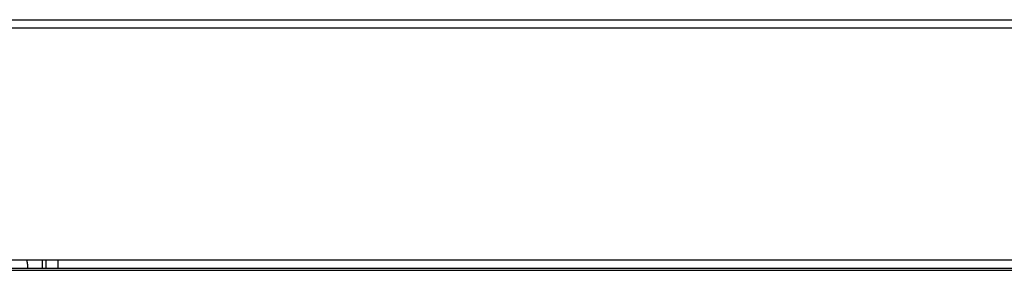
# Model space of a CAD drawing. Extents: x 7141 to 14486, y -4124 to 3005.
# Drawn here: x 13649 to 13831, y -27 to 19 of the extents above; entities that cross this region are included whole.
import ezdxf

# ---------------------------------------------------------------- set-up
doc = ezdxf.new("R2010")
doc.units = 0
doc.header["$LTSCALE"] = 5
doc.linetypes.add('AUSGEZOGEN', pattern=[0])
doc.layers.add('VLB', color=7, linetype='AUSGEZOGEN')

msp = doc.modelspace()

# ---------------------------------------------------------------- linework, layer by layer
at = {"layer": 'VLB'}
for p, q in [((12954.56, 19.04), (14137.37, 19.04)), ((12954.56, 17.54), (14137.37, 17.54)), ((13630.43, -25.46), (14485.79, -25.46)), ((13652.64, -25.46), (13652.64, -26.96)), ((13653.38, -26.96), (13653.38, -25.46)), ((13655.6, -26.96), (13655.6, -25.46)), ((13630.48, -26.99), (14481.23, -26.99)), ((13650.04, -26.96), (14005.42, -26.96)), ((13630.61, -27.37), (14482.68, -27.37))]:
    msp.add_line(p, q, dxfattribs=at)
for points, start_tangent, end_tangent in [([(13650.04, -26.96), (13650.03, -26.86), (13650.03, -26.77), (13650.02, -26.68), (13650.01, -26.59), (13650, -26.5), (13650, -26.42), (13649.99, -26.34), (13649.98, -26.26), (13649.97, -26.19), (13649.96, -26.12), (13649.95, -26.05), (13649.94, -25.98), (13649.93, -25.92), (13649.92, -25.86), (13649.91, -25.81), (13649.9, -25.76), (13649.89, -25.71), (13649.88, -25.67), (13649.87, -25.63), (13649.86, -25.59), (13649.85, -25.56), (13649.84, -25.54), (13649.83, -25.51), (13649.81, -25.49), (13649.8, -25.48), (13649.79, -25.47), (13649.78, -25.46), (13649.77, -25.46)], (-0.06024, 0.998184), (-1, 0)), ([(13650.04, -26.99), (13650.04, -26.96)], (-0.058905, 0.998264), (-0.06024, 0.998184))]:
    msp.add_spline(points, degree=3, dxfattribs=dict(at, start_tangent=start_tangent, end_tangent=end_tangent))

doc.saveas('drawing.dxf')
